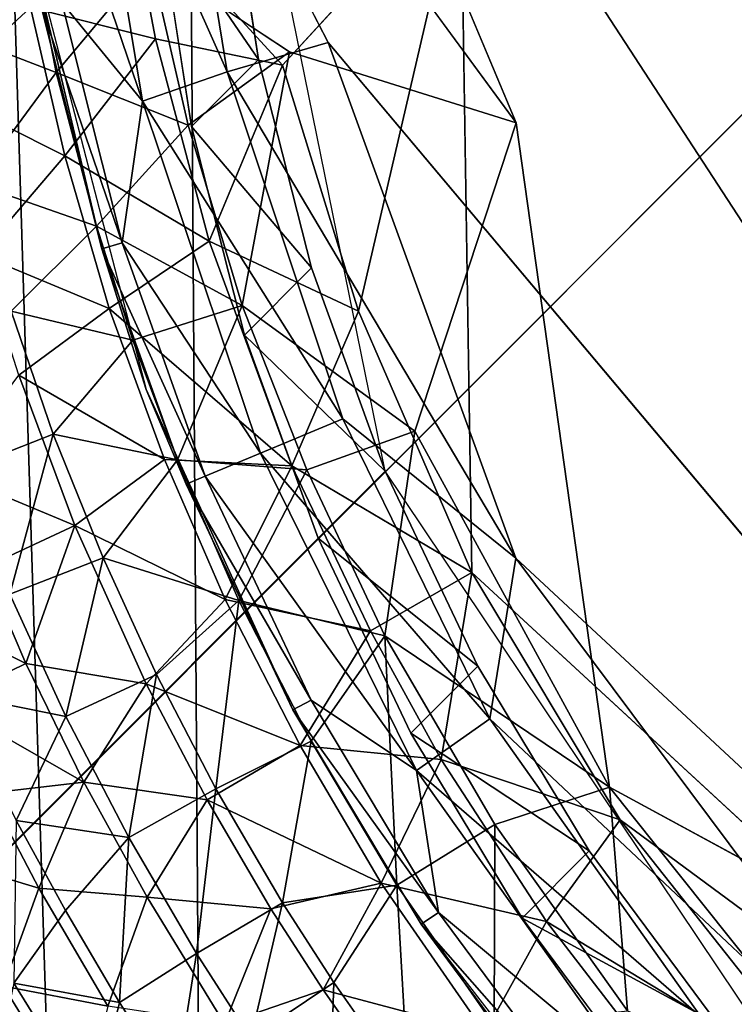
# Model space of a CAD drawing. Units: inches. Extents: x -6.6 to 7.7, y -6.6 to 6.6.
# Drawn here: x 5.7 to 5.8, y 5.9 to 6.1 of the extents above; entities that cross this region are included whole.
import ezdxf

# ---------------------------------------------------------------- set-up
doc = ezdxf.new("R2010")
doc.units = ezdxf.units.IN
doc.header["$MEASUREMENT"] = 0
for name, color, linetype in [('SEAT-BASE', 5, 'Continuous'), ('SEAT-GLIDE', 5, 'Continuous'), ('SEAT-PROD_NO', 7, 'Continuous')]:
    doc.layers.add(name, color=color, linetype=linetype)
doc.styles.get("Standard").update_dxf_attribs({"font": 'arial.ttf'})

msp = doc.modelspace()

# ---------------------------------------------------------------- linework, layer by layer
at = {"layer": 'SEAT-BASE'}
for points in [[(6.08658, 6.42105, 0.43373), (3.6913, 4.02496, 24.49298), (3.57033, 4.00007, 24.49298), (5.96676, 6.39778, 0.4195)], [(6.20664, 6.3966, 0.44323), (3.81257, 4.00168, 24.49298), (3.6913, 4.02496, 24.49298), (6.08658, 6.42105, 0.43373)], [(5.96676, 6.39778, 0.4195), (3.57033, 4.00007, 24.49298), (3.46782, 3.93117, 24.49298), (5.8654, 6.33033, 0.40273)], [(6.30866, 6.32816, 0.44656), (3.91543, 3.93336, 24.49298), (3.81257, 4.00168, 24.49298), (6.20664, 6.3966, 0.44323)], [(5.8654, 6.33033, 0.40273), (3.46782, 3.93117, 24.49298), (3.39892, 3.82866, 24.49298), (5.79796, 6.22898, 0.38596)], [(3.91543, 3.93336, 24.49298), (6.30866, 6.32816, 0.44656), (6.3771, 6.22615, 0.44323), (3.98374, 3.83051, 24.49298)], [(5.79796, 6.22898, 0.38596), (3.39892, 3.82866, 24.49298), (3.37402, 3.70769, 24.49298), (5.77469, 6.10915, 0.37173)], [(3.98374, 3.83051, 24.49298), (6.3771, 6.22615, 0.44323), (6.40154, 6.10609, 0.43373), (4.00703, 3.70923, 24.49298)], [(5.70465, 5.42258, 4.1968), (5.7581, 5.39699, 4.03515), (5.73344, 6.16673, 4.01887), (5.66147, 6.17969, 4.17469)], [(5.7581, 5.39699, 4.03515), (5.77608, 5.37318, 3.86556), (5.7708, 6.14448, 3.85227), (5.73344, 6.16673, 4.01887)], [(5.76699, 5.38352, 3.69392), (5.72207, 5.3962, 3.52819), (5.67936, 6.15261, 3.48835), (5.7431, 6.1521, 3.64823)], [(5.77608, 5.37318, 3.86556), (5.76699, 5.38352, 3.69392), (5.7431, 6.1521, 3.64823), (5.7708, 6.14448, 3.85227)], [(5.77469, 6.10915, 0.37173), (3.37402, 3.70769, 24.49298), (3.39731, 3.58642, 24.49298), (5.79913, 5.98909, 0.36223)], [(4.00703, 3.70923, 24.49298), (6.40154, 6.10609, 0.43373), (6.37827, 5.98626, 0.4195), (3.98214, 3.58826, 24.49298)], [(5.76675, 6.06879, 0.46542), (5.77633, 6.07838, 0.36885), (5.781, 6.04797, 0.36634)], [(5.76675, 6.06879, 0.46542), (5.781, 6.04797, 0.36634), (5.77141, 6.03837, 0.46283)], [(5.77141, 6.03837, 0.46283), (5.781, 6.04797, 0.36634), (5.78861, 6.01814, 0.36409)], [(5.77141, 6.03837, 0.46283), (5.78861, 6.01814, 0.36409), (5.77901, 6.00854, 0.46065)], [(5.77901, 6.00854, 0.46065), (5.78861, 6.01814, 0.36409), (5.79912, 5.98909, 0.36225)], [(5.77901, 6.00854, 0.46065), (5.79912, 5.98909, 0.36225), (5.78953, 5.9795, 0.45882)], [(5.79913, 5.98909, 0.36223), (3.39731, 3.58642, 24.49298), (3.46563, 3.48356, 24.49298), (5.86757, 5.88708, 0.3589)], [(5.78953, 5.9795, 0.45882), (5.79912, 5.98909, 0.36225), (5.81243, 5.96118, 0.36078)], [(3.98214, 3.58826, 24.49298), (6.37827, 5.98626, 0.4195), (6.31082, 5.88491, 0.40273), (3.91324, 3.48575, 24.49298)], [(5.78953, 5.9795, 0.45882), (5.81243, 5.96118, 0.36078), (5.80284, 5.95158, 0.45735)], [(5.80284, 5.95158, 0.45735), (5.81243, 5.96118, 0.36078), (5.82835, 5.93476, 0.35977)], [(5.80284, 5.95158, 0.45735), (5.82835, 5.93476, 0.35977), (5.81876, 5.92515, 0.4563)], [(5.81876, 5.92515, 0.4563), (5.82835, 5.93476, 0.35977), (5.84677, 5.90998, 0.35913)], [(5.81876, 5.92515, 0.4563), (5.84677, 5.90998, 0.35913), (5.83719, 5.90039, 0.45566)]]:
    msp.add_3dface(points, dxfattribs=at)
for points, invisible_edges in [([(5.77141, 6.03837, 0.46283), (5.78832, 6.21927, 0.48251), (5.76675, 6.06879, 0.46542)], 3), ([(5.77141, 6.03837, 0.46283), (5.77901, 6.00854, 0.46065), (5.78832, 6.21927, 0.48251)], 14), ([(5.77901, 6.00854, 0.46065), (5.78953, 5.9795, 0.45882), (5.78832, 6.21927, 0.48251)], 14), ([(6.15939, 6.08467, 0.50597), (5.78832, 6.21927, 0.48251), (5.95999, 5.80904, 0.45874)], 15), ([(5.83719, 5.90039, 0.45566), (5.85797, 5.87747, 0.45547), (5.78832, 6.21927, 0.48251)], 14), ([(5.88089, 5.85669, 0.45566), (5.90568, 5.83825, 0.4563), (5.78832, 6.21927, 0.48251)], 14), ([(5.81876, 5.92515, 0.4563), (5.78832, 6.21927, 0.48251), (5.80284, 5.95158, 0.45735)], 3), ([(5.95999, 5.80904, 0.45874), (5.78832, 6.21927, 0.48251), (5.93209, 5.82235, 0.45735)], 3), ([(5.78832, 6.21927, 0.48251), (5.78953, 5.9795, 0.45882), (5.80284, 5.95158, 0.45735)], 13), ([(5.88089, 5.85669, 0.45566), (5.78832, 6.21927, 0.48251), (5.85797, 5.87747, 0.45547)], 3), ([(5.78832, 6.21927, 0.48251), (5.81876, 5.92515, 0.4563), (5.83719, 5.90039, 0.45566)], 13), ([(5.90568, 5.83825, 0.4563), (5.93209, 5.82235, 0.45735), (5.78832, 6.21927, 0.48251)], 14), ([(5.781, 6.04797, 0.36634), (5.77633, 6.07838, 0.36885), (5.85304, 6.10757, 0.3794)], 14), ([(5.85304, 6.10757, 0.3794), (5.85262, 5.98891, 0.36758), (5.781, 6.04797, 0.36634)], 15), ([(5.781, 6.04797, 0.36634), (5.85262, 5.98891, 0.36758), (5.78861, 6.01814, 0.36409)], 3), ([(5.85262, 5.98891, 0.36758), (5.79912, 5.98909, 0.36225), (5.78861, 6.01814, 0.36409)], 13), ([(5.79912, 5.98909, 0.36225), (5.85262, 5.98891, 0.36758), (5.81243, 5.96118, 0.36078)], 3), ([(5.81243, 5.96118, 0.36078), (5.85262, 5.98891, 0.36758), (5.82835, 5.93476, 0.35977)], 3), ([(5.85262, 5.98891, 0.36758), (5.84677, 5.90998, 0.35913), (5.82835, 5.93476, 0.35977)], 13), ([(5.86757, 5.88708, 0.3589), (5.84677, 5.90998, 0.35913), (5.85262, 5.98891, 0.36758)], 14)]:
    msp.add_3dface(points, dxfattribs=dict(at, invisible_edges=invisible_edges))
at = {"layer": 'SEAT-GLIDE'}
for points, invisible_edges in [([(5.80997, 6.07498, 0), (6.08498, 6.42448, 0), (5.91865, 5.87582, 0)], 15), ([(5.98417, 6.40086, 0.23628), (5.81284, 6.19265, 0.23628), (6.05554, 5.82947, 0.23628)], 15), ([(5.87962, 6.35982, 0.2914), (5.82959, 6.29605, 0.2914), (5.97876, 5.82714, 0.2914)], 1), ([(5.82959, 6.29605, 0.2914), (5.79651, 6.22494, 0.2914), (5.97876, 5.82714, 0.2914)], 1), ([(5.79651, 6.22494, 0.2914), (5.78132, 6.13062, 0.2914), (5.97876, 5.82714, 0.2914)], 1), ([(5.81284, 6.19265, 0.23628), (5.77644, 6.13763, 0.23624), (5.81791, 6.03888, 0.23628)], 12), ([(5.81284, 6.19265, 0.23628), (5.81791, 6.03888, 0.23628), (6.05554, 5.82947, 0.23628)], 15), ([(5.76886, 6.09328, 0.28839), (5.79099, 6.05039, 0.2914), (5.78132, 6.13062, 0.2914)], 2), ([(5.78132, 6.13062, 0.2914), (5.79099, 6.05039, 0.2914), (5.97876, 5.82714, 0.2914)], 1), ([(5.77804, 6.09313, 0.23624), (5.76552, 6.06223, 0.23478), (5.78547, 6.04904, 0.23624)], 12), ([(5.78547, 6.04904, 0.23624), (5.81791, 6.03888, 0.23628), (5.77804, 6.09313, 0.23624)], 12), ([(5.7624, 6.07121, 0.0018), (5.77777, 6.08302, 0.00008), (5.78446, 6.04714, 0.00008)], 2), ([(5.77777, 6.08302, 0.00008), (5.80997, 6.07498, 0), (5.78446, 6.04714, 0.00008)], 12), ([(5.91865, 5.87582, 0), (5.81155, 5.97456, 0.00008), (5.80997, 6.07498, 0)], 12), ([(5.78547, 6.04904, 0.23624), (5.77869, 6.01275, 0.23478), (5.80338, 5.99482, 0.23624)], 12), ([(5.80338, 5.99482, 0.23624), (5.81791, 6.03888, 0.23628), (5.78547, 6.04904, 0.23624)], 12), ([(6.05554, 5.82947, 0.23628), (5.81791, 6.03888, 0.23628), (5.90002, 5.90662, 0.23628)], 15), ([(5.81791, 6.03888, 0.23628), (5.83124, 5.94387, 0.23624), (5.90002, 5.90662, 0.23628)], 12)]:
    msp.add_3dface(points, dxfattribs=dict(at, invisible_edges=invisible_edges))
for points in [[(5.81791, 6.03888, 0.23628), (5.77644, 6.13763, 0.23624), (5.77804, 6.09313, 0.23624)], [(5.75615, 6.09203, 0.27987), (5.77653, 6.04618, 0.28843), (5.76886, 6.09328, 0.28839)], [(5.76886, 6.09328, 0.28839), (5.77653, 6.04618, 0.28843), (5.79099, 6.05039, 0.2914)], [(5.74764, 6.09118, 0.2671), (5.76439, 6.042, 0.27994), (5.75615, 6.09203, 0.27987)], [(5.74764, 6.09118, 0.2671), (5.75284, 6.05613, 0.2671), (5.76439, 6.042, 0.27994)], [(5.75615, 6.09203, 0.27987), (5.76439, 6.042, 0.27994), (5.77653, 6.04618, 0.28843)], [(5.74772, 6.06873, 0.23091), (5.73062, 6.08048, 0.22494), (5.73507, 6.05264, 0.22494)], [(5.80997, 6.07498, 0), (5.79531, 6.01196, 0.00008), (5.78446, 6.04714, 0.00008)], [(5.80997, 6.07498, 0), (5.81155, 5.97456, 0.00008), (5.79531, 6.01196, 0.00008)], [(5.74836, 6.05538, 0.00593), (5.7624, 6.07121, 0.0018), (5.76625, 6.05093, 0.0018)], [(5.7624, 6.07121, 0.0018), (5.78446, 6.04714, 0.00008), (5.76625, 6.05093, 0.0018)], [(5.74772, 6.06873, 0.23091), (5.73507, 6.05264, 0.22494), (5.75207, 6.04609, 0.23091)], [(5.74697, 6.06986, 0.23628), (5.75861, 6.02088, 0.25205), (5.74991, 6.05555, 0.25205)], [(5.74697, 6.06986, 0.23628), (5.76493, 6.00075, 0.23628), (5.75861, 6.02088, 0.25205)], [(5.76552, 6.06223, 0.23478), (5.74772, 6.06873, 0.23091), (5.75207, 6.04609, 0.23091)], [(5.73073, 6.06687, 0.01228), (5.74836, 6.05538, 0.00593), (5.7352, 6.04324, 0.01228)], [(5.76552, 6.06223, 0.23478), (5.75207, 6.04609, 0.23091), (5.77094, 6.03858, 0.23478)], [(5.78547, 6.04904, 0.23624), (5.76552, 6.06223, 0.23478), (5.77094, 6.03858, 0.23478)], [(5.74991, 6.05555, 0.25205), (5.76148, 6.02174, 0.2671), (5.75284, 6.05613, 0.2671)], [(5.75284, 6.05613, 0.2671), (5.76148, 6.02174, 0.2671), (5.76439, 6.042, 0.27994)], [(5.7352, 6.04324, 0.01228), (5.74836, 6.05538, 0.00593), (5.75327, 6.03419, 0.00593)], [(5.74836, 6.05538, 0.00593), (5.76625, 6.05093, 0.0018), (5.75327, 6.03419, 0.00593)], [(5.74991, 6.05555, 0.25205), (5.75861, 6.02088, 0.25205), (5.76148, 6.02174, 0.2671)], [(5.75207, 6.04609, 0.23091), (5.73507, 6.05264, 0.22494), (5.7403, 6.03021, 0.22494)], [(5.75327, 6.03419, 0.00593), (5.76625, 6.05093, 0.0018), (5.77393, 6.02198, 0.0018)], [(5.76625, 6.05093, 0.0018), (5.78446, 6.04714, 0.00008), (5.77393, 6.02198, 0.0018)], [(5.77653, 6.04618, 0.28843), (5.81787, 5.97663, 0.2914), (5.79099, 6.05039, 0.2914)], [(5.79099, 6.05039, 0.2914), (5.81787, 5.97663, 0.2914), (5.97876, 5.82714, 0.2914)], [(5.78547, 6.04904, 0.23624), (5.77094, 6.03858, 0.23478), (5.77869, 6.01275, 0.23478)], [(5.75207, 6.04609, 0.23091), (5.7403, 6.03021, 0.22494), (5.75782, 6.02414, 0.23091)], [(5.77094, 6.03858, 0.23478), (5.75207, 6.04609, 0.23091), (5.75782, 6.02414, 0.23091)], [(5.76439, 6.042, 0.27994), (5.79309, 5.99655, 0.28839), (5.77653, 6.04618, 0.28843)], [(5.77393, 6.02198, 0.0018), (5.78446, 6.04714, 0.00008), (5.79531, 6.01196, 0.00008)], [(5.77653, 6.04618, 0.28843), (5.79309, 5.99655, 0.28839), (5.81787, 5.97663, 0.2914)], [(5.7352, 6.04324, 0.01228), (5.75327, 6.03419, 0.00593), (5.74119, 6.02003, 0.01228)], [(5.76148, 6.02174, 0.2671), (5.7813, 5.99165, 0.27987), (5.76439, 6.042, 0.27994)], [(5.76439, 6.042, 0.27994), (5.7813, 5.99165, 0.27987), (5.79309, 5.99655, 0.28839)], [(5.77094, 6.03858, 0.23478), (5.75782, 6.02414, 0.23091), (5.77869, 6.01275, 0.23478)], [(5.83124, 5.94387, 0.23624), (5.81791, 6.03888, 0.23628), (5.80338, 5.99482, 0.23624)], [(5.74119, 6.02003, 0.01228), (5.75327, 6.03419, 0.00593), (5.75964, 6.01235, 0.00593)], [(5.75327, 6.03419, 0.00593), (5.77393, 6.02198, 0.0018), (5.75964, 6.01235, 0.00593)], [(5.75782, 6.02414, 0.23091), (5.7403, 6.03021, 0.22494), (5.7456, 6.01196, 0.22494)], [(5.75782, 6.02414, 0.23091), (5.7456, 6.01196, 0.22494), (5.76304, 6.00781, 0.23091)], [(5.77869, 6.01275, 0.23478), (5.75782, 6.02414, 0.23091), (5.76304, 6.00781, 0.23091)], [(5.75861, 6.02088, 0.25205), (5.7734, 5.98838, 0.2671), (5.76148, 6.02174, 0.2671)], [(5.75861, 6.02088, 0.25205), (5.77064, 5.98723, 0.25205), (5.7734, 5.98838, 0.2671)], [(5.76493, 6.00075, 0.23628), (5.77064, 5.98723, 0.25205), (5.75861, 6.02088, 0.25205)], [(5.75964, 6.01235, 0.00593), (5.77393, 6.02198, 0.0018), (5.78577, 5.98986, 0.0018)], [(5.76148, 6.02174, 0.2671), (5.7734, 5.98838, 0.2671), (5.7813, 5.99165, 0.27987)], [(5.77393, 6.02198, 0.0018), (5.79531, 6.01196, 0.00008), (5.78577, 5.98986, 0.0018)], [(5.74119, 6.02003, 0.01228), (5.75964, 6.01235, 0.00593), (5.74669, 6.0028, 0.01228)], [(5.74669, 6.0028, 0.01228), (5.75964, 6.01235, 0.00593), (5.76756, 5.99076, 0.00593)], [(5.75964, 6.01235, 0.00593), (5.78577, 5.98986, 0.0018), (5.76756, 5.99076, 0.00593)], [(5.77869, 6.01275, 0.23478), (5.76304, 6.00781, 0.23091), (5.76944, 5.99069, 0.23091)], [(5.77869, 6.01275, 0.23478), (5.76944, 5.99069, 0.23091), (5.78791, 5.98926, 0.23478)], [(5.80338, 5.99482, 0.23624), (5.77869, 6.01275, 0.23478), (5.78791, 5.98926, 0.23478)], [(5.7456, 6.01196, 0.22494), (5.73837, 5.98917, 0.21694), (5.75164, 5.99437, 0.22494)], [(5.76304, 6.00781, 0.23091), (5.7456, 6.01196, 0.22494), (5.75164, 5.99437, 0.22494)], [(5.78577, 5.98986, 0.0018), (5.79531, 6.01196, 0.00008), (5.81155, 5.97456, 0.00008)], [(5.76304, 6.00781, 0.23091), (5.75164, 5.99437, 0.22494), (5.76944, 5.99069, 0.23091)], [(5.73638, 5.98894, 0.02065), (5.74669, 6.0028, 0.01228), (5.75474, 5.9813, 0.01228)], [(5.74669, 6.0028, 0.01228), (5.76756, 5.99076, 0.00593), (5.75474, 5.9813, 0.01228)], [(5.76493, 6.00075, 0.23628), (5.78592, 5.95493, 0.23628), (5.78592, 5.95493, 0.25205)], [(5.76493, 6.00075, 0.23628), (5.78592, 5.95493, 0.25205), (5.77064, 5.98723, 0.25205)], [(5.7813, 5.99165, 0.27987), (5.81412, 5.95365, 0.28843), (5.79309, 5.99655, 0.28839)], [(5.79309, 5.99655, 0.28839), (5.81412, 5.95365, 0.28843), (5.81787, 5.97663, 0.2914)], [(5.75164, 5.99437, 0.22494), (5.73837, 5.98917, 0.21694), (5.74543, 5.9715, 0.21694)], [(5.75164, 5.99437, 0.22494), (5.74543, 5.9715, 0.21694), (5.75876, 5.97667, 0.22494)], [(5.76944, 5.99069, 0.23091), (5.75164, 5.99437, 0.22494), (5.75876, 5.97667, 0.22494)], [(5.80338, 5.99482, 0.23624), (5.78791, 5.98926, 0.23478), (5.7991, 5.96551, 0.23478)], [(5.80338, 5.99482, 0.23624), (5.7991, 5.96551, 0.23478), (5.83124, 5.94387, 0.23624)], [(5.7734, 5.98838, 0.2671), (5.80362, 5.94627, 0.27994), (5.7813, 5.99165, 0.27987)], [(5.7813, 5.99165, 0.27987), (5.80362, 5.94627, 0.27994), (5.81412, 5.95365, 0.28843)], [(5.75474, 5.9813, 0.01228), (5.76756, 5.99076, 0.00593), (5.77625, 5.97071, 0.00593)], [(5.76944, 5.99069, 0.23091), (5.75876, 5.97667, 0.22494), (5.77821, 5.97058, 0.23091)], [(5.76756, 5.99076, 0.00593), (5.78577, 5.98986, 0.0018), (5.77625, 5.97071, 0.00593)], [(5.78791, 5.98926, 0.23478), (5.76944, 5.99069, 0.23091), (5.77821, 5.97058, 0.23091)], [(5.77625, 5.97071, 0.00593), (5.78577, 5.98986, 0.0018), (5.79702, 5.96623, 0.0018)], [(5.78577, 5.98986, 0.0018), (5.81155, 5.97456, 0.00008), (5.79702, 5.96623, 0.0018)], [(5.73638, 5.98894, 0.02065), (5.75474, 5.9813, 0.01228), (5.74177, 5.97528, 0.02065)], [(5.77064, 5.98723, 0.25205), (5.78855, 5.95633, 0.2671), (5.7734, 5.98838, 0.2671)], [(5.7734, 5.98838, 0.2671), (5.78855, 5.95633, 0.2671), (5.80362, 5.94627, 0.27994)], [(5.78791, 5.98926, 0.23478), (5.77821, 5.97058, 0.23091), (5.7991, 5.96551, 0.23478)], [(5.77064, 5.98723, 0.25205), (5.78592, 5.95493, 0.25205), (5.78855, 5.95633, 0.2671)], [(5.74177, 5.97528, 0.02065), (5.75474, 5.9813, 0.01228), (5.7477, 5.96157, 0.02065)], [(5.7477, 5.96157, 0.02065), (5.75474, 5.9813, 0.01228), (5.76495, 5.95866, 0.01228)], [(5.75474, 5.9813, 0.01228), (5.77625, 5.97071, 0.00593), (5.76495, 5.95866, 0.01228)], [(5.75876, 5.97667, 0.22494), (5.74543, 5.9715, 0.21694), (5.75344, 5.95399, 0.21694)], [(5.75876, 5.97667, 0.22494), (5.75344, 5.95399, 0.21694), (5.76643, 5.95998, 0.22494)], [(5.77821, 5.97058, 0.23091), (5.75876, 5.97667, 0.22494), (5.76643, 5.95998, 0.22494)], [(5.81412, 5.95365, 0.28843), (5.88439, 5.88759, 0.2914), (5.81787, 5.97663, 0.2914)], [(5.81787, 5.97663, 0.2914), (5.88439, 5.88759, 0.2914), (5.97876, 5.82714, 0.2914)], [(5.7299, 5.97036, 0.03083), (5.74177, 5.97528, 0.02065), (5.7477, 5.96157, 0.02065)], [(5.79702, 5.96623, 0.0018), (5.81155, 5.97456, 0.00008), (5.80717, 5.94785, 0.0018)], [(5.80717, 5.94785, 0.0018), (5.81155, 5.97456, 0.00008), (5.8328, 5.93919, 0.00008)], [(5.91865, 5.87582, 0), (5.8328, 5.93919, 0.00008), (5.81155, 5.97456, 0.00008)], [(5.74543, 5.9715, 0.21694), (5.73751, 5.9572, 0.20703), (5.75344, 5.95399, 0.21694)], [(5.7299, 5.97036, 0.03083), (5.7477, 5.96157, 0.02065), (5.73615, 5.95592, 0.03086)], [(5.76495, 5.95866, 0.01228), (5.77625, 5.97071, 0.00593), (5.78697, 5.94982, 0.00593)], [(5.77821, 5.97058, 0.23091), (5.76643, 5.95998, 0.22494), (5.7749, 5.94362, 0.22494)], [(5.77821, 5.97058, 0.23091), (5.7749, 5.94362, 0.22494), (5.78857, 5.95044, 0.23091)], [(5.77625, 5.97071, 0.00593), (5.79702, 5.96623, 0.0018), (5.78697, 5.94982, 0.00593)], [(5.7991, 5.96551, 0.23478), (5.77821, 5.97058, 0.23091), (5.78857, 5.95044, 0.23091)], [(5.78697, 5.94982, 0.00593), (5.79702, 5.96623, 0.0018), (5.80717, 5.94785, 0.0018)], [(5.7991, 5.96551, 0.23478), (5.78857, 5.95044, 0.23091), (5.80081, 5.92985, 0.23091)], [(5.7991, 5.96551, 0.23478), (5.80081, 5.92985, 0.23091), (5.81483, 5.93856, 0.23478)], [(5.83124, 5.94387, 0.23624), (5.7991, 5.96551, 0.23478), (5.81483, 5.93856, 0.23478)], [(5.73615, 5.95592, 0.03086), (5.7477, 5.96157, 0.02065), (5.756, 5.9446, 0.02065)], [(5.7477, 5.96157, 0.02065), (5.76495, 5.95866, 0.01228), (5.756, 5.9446, 0.02065)], [(5.76643, 5.95998, 0.22494), (5.75344, 5.95399, 0.21694), (5.76246, 5.9367, 0.21694)], [(5.76643, 5.95998, 0.22494), (5.76246, 5.9367, 0.21694), (5.7749, 5.94362, 0.22494)], [(5.756, 5.9446, 0.02065), (5.76495, 5.95866, 0.01228), (5.77364, 5.94205, 0.01228)], [(5.76495, 5.95866, 0.01228), (5.78697, 5.94982, 0.00593), (5.77364, 5.94205, 0.01228)], [(5.75344, 5.95399, 0.21694), (5.73751, 5.9572, 0.20703), (5.74633, 5.9391, 0.20703)], [(5.78592, 5.95493, 0.25205), (5.8068, 5.92594, 0.2671), (5.78855, 5.95633, 0.2671)], [(5.78855, 5.95633, 0.2671), (5.8068, 5.92594, 0.2671), (5.80362, 5.94627, 0.27994)], [(5.73615, 5.95592, 0.03086), (5.756, 5.9446, 0.02065), (5.74242, 5.94304, 0.03083)], [(5.78592, 5.95493, 0.23628), (5.80428, 5.92427, 0.25205), (5.78592, 5.95493, 0.25205)], [(5.78592, 5.95493, 0.25205), (5.80428, 5.92427, 0.25205), (5.8068, 5.92594, 0.2671)], [(5.78592, 5.95493, 0.23628), (5.80428, 5.92427, 0.23628), (5.80428, 5.92427, 0.25205)], [(5.75344, 5.95399, 0.21694), (5.74633, 5.9391, 0.20703), (5.76246, 5.9367, 0.21694)], [(5.80362, 5.94627, 0.27994), (5.84438, 5.91098, 0.28839), (5.81412, 5.95365, 0.28843)], [(5.81412, 5.95365, 0.28843), (5.84438, 5.91098, 0.28839), (5.88439, 5.88759, 0.2914)], [(5.78857, 5.95044, 0.23091), (5.7749, 5.94362, 0.22494), (5.78444, 5.92731, 0.22494)], [(5.78857, 5.95044, 0.23091), (5.78444, 5.92731, 0.22494), (5.80081, 5.92985, 0.23091)], [(5.77364, 5.94205, 0.01228), (5.78697, 5.94982, 0.00593), (5.79857, 5.93016, 0.00593)], [(5.78697, 5.94982, 0.00593), (5.80717, 5.94785, 0.0018), (5.79857, 5.93016, 0.00593)], [(5.79857, 5.93016, 0.00593), (5.80717, 5.94785, 0.0018), (5.82225, 5.92466, 0.0018)], [(5.80717, 5.94785, 0.0018), (5.8328, 5.93919, 0.00008), (5.82225, 5.92466, 0.0018)], [(5.8068, 5.92594, 0.2671), (5.83451, 5.90289, 0.27987), (5.80362, 5.94627, 0.27994)], [(5.80362, 5.94627, 0.27994), (5.83451, 5.90289, 0.27987), (5.84438, 5.91098, 0.28839)], [(5.74242, 5.94304, 0.03083), (5.756, 5.9446, 0.02065), (5.74956, 5.92943, 0.03083)], [(5.74956, 5.92943, 0.03083), (5.756, 5.9446, 0.02065), (5.76506, 5.92812, 0.02065)], [(5.756, 5.9446, 0.02065), (5.77364, 5.94205, 0.01228), (5.76506, 5.92812, 0.02065)], [(5.7749, 5.94362, 0.22494), (5.76246, 5.9367, 0.21694), (5.77212, 5.92008, 0.21694)], [(5.7749, 5.94362, 0.22494), (5.77212, 5.92008, 0.21694), (5.78444, 5.92731, 0.22494)], [(5.83124, 5.94387, 0.23624), (5.81483, 5.93856, 0.23478), (5.83381, 5.91188, 0.23478)], [(5.83124, 5.94387, 0.23624), (5.83381, 5.91188, 0.23478), (5.86888, 5.89673, 0.23624)], [(5.90002, 5.90662, 0.23628), (5.83124, 5.94387, 0.23624), (5.86888, 5.89673, 0.23624)], [(5.73428, 5.93403, 0.04269), (5.74242, 5.94304, 0.03083), (5.74956, 5.92943, 0.03083)], [(5.76506, 5.92812, 0.02065), (5.77364, 5.94205, 0.01228), (5.78277, 5.92647, 0.01228)], [(5.77364, 5.94205, 0.01228), (5.79857, 5.93016, 0.00593), (5.78277, 5.92647, 0.01228)], [(5.74633, 5.9391, 0.20703), (5.74601, 5.91584, 0.19547), (5.75339, 5.92622, 0.20703)], [(5.76246, 5.9367, 0.21694), (5.74633, 5.9391, 0.20703), (5.75339, 5.92622, 0.20703)], [(5.82225, 5.92466, 0.0018), (5.8328, 5.93919, 0.00008), (5.86467, 5.89896, 0.00008)], [(5.8328, 5.93919, 0.00008), (5.91865, 5.87582, 0), (5.86467, 5.89896, 0.00008)], [(5.81483, 5.93856, 0.23478), (5.80081, 5.92985, 0.23091), (5.81476, 5.90978, 0.23091)], [(5.81483, 5.93856, 0.23478), (5.81476, 5.90978, 0.23091), (5.83381, 5.91188, 0.23478)], [(5.76246, 5.9367, 0.21694), (5.75339, 5.92622, 0.20703), (5.7611, 5.9131, 0.20703)], [(5.76246, 5.9367, 0.21694), (5.7611, 5.9131, 0.20703), (5.77212, 5.92008, 0.21694)], [(5.73428, 5.93403, 0.04269), (5.74956, 5.92943, 0.03083), (5.74449, 5.91543, 0.04269)], [(5.74449, 5.91543, 0.04269), (5.74956, 5.92943, 0.03083), (5.75943, 5.91254, 0.03083)], [(5.74956, 5.92943, 0.03083), (5.76506, 5.92812, 0.02065), (5.75943, 5.91254, 0.03083)], [(5.78277, 5.92647, 0.01228), (5.79857, 5.93016, 0.00593), (5.79026, 5.91488, 0.01228)], [(5.80081, 5.92985, 0.23091), (5.78444, 5.92731, 0.22494), (5.7918, 5.91592, 0.22494)], [(5.79026, 5.91488, 0.01228), (5.79857, 5.93016, 0.00593), (5.81339, 5.90876, 0.00593)], [(5.80081, 5.92985, 0.23091), (5.7918, 5.91592, 0.22494), (5.8025, 5.90069, 0.22494)], [(5.79857, 5.93016, 0.00593), (5.82225, 5.92466, 0.0018), (5.81339, 5.90876, 0.00593)], [(5.80081, 5.92985, 0.23091), (5.8025, 5.90069, 0.22494), (5.81476, 5.90978, 0.23091)], [(5.75943, 5.91254, 0.03083), (5.76506, 5.92812, 0.02065), (5.77616, 5.91002, 0.02065)], [(5.76506, 5.92812, 0.02065), (5.78277, 5.92647, 0.01228), (5.77616, 5.91002, 0.02065)], [(5.78444, 5.92731, 0.22494), (5.77212, 5.92008, 0.21694), (5.77991, 5.90797, 0.21694)], [(5.77616, 5.91002, 0.02065), (5.78277, 5.92647, 0.01228), (5.79026, 5.91488, 0.01228)], [(5.78444, 5.92731, 0.22494), (5.77991, 5.90797, 0.21694), (5.7918, 5.91592, 0.22494)], [(5.75339, 5.92622, 0.20703), (5.74601, 5.91584, 0.19547), (5.7611, 5.9131, 0.20703)], [(5.80428, 5.92427, 0.25205), (5.8279, 5.89746, 0.2671), (5.8068, 5.92594, 0.2671)], [(5.8068, 5.92594, 0.2671), (5.8279, 5.89746, 0.2671), (5.83451, 5.90289, 0.27987)], [(5.80428, 5.92427, 0.23628), (5.83924, 5.87929, 0.23628), (5.82559, 5.89557, 0.25205)], [(5.80428, 5.92427, 0.23628), (5.82559, 5.89557, 0.25205), (5.80428, 5.92427, 0.25205)], [(5.80428, 5.92427, 0.25205), (5.82559, 5.89557, 0.25205), (5.8279, 5.89746, 0.2671)], [(5.81339, 5.90876, 0.00593), (5.82225, 5.92466, 0.0018), (5.83725, 5.90514, 0.0018)], [(5.82225, 5.92466, 0.0018), (5.86467, 5.89896, 0.00008), (5.83725, 5.90514, 0.0018)], [(5.77212, 5.92008, 0.21694), (5.7611, 5.9131, 0.20703), (5.76908, 5.90075, 0.20703)], [(5.77212, 5.92008, 0.21694), (5.76908, 5.90075, 0.20703), (5.77991, 5.90797, 0.21694)], [(5.74203, 5.90095, 0.05594), (5.74449, 5.91543, 0.04269), (5.75579, 5.89711, 0.04269)], [(5.74601, 5.91584, 0.19547), (5.74297, 5.90172, 0.18229), (5.75733, 5.89754, 0.1955)], [(5.74449, 5.91543, 0.04269), (5.75943, 5.91254, 0.03083), (5.75579, 5.89711, 0.04269)], [(5.7611, 5.9131, 0.20703), (5.74601, 5.91584, 0.19547), (5.75733, 5.89754, 0.1955)], [(5.7918, 5.91592, 0.22494), (5.77991, 5.90797, 0.21694), (5.79105, 5.89221, 0.21694)], [(5.7918, 5.91592, 0.22494), (5.79105, 5.89221, 0.21694), (5.8025, 5.90069, 0.22494)], [(5.77616, 5.91002, 0.02065), (5.79026, 5.91488, 0.01228), (5.80102, 5.8996, 0.01228)], [(5.79026, 5.91488, 0.01228), (5.81339, 5.90876, 0.00593), (5.80102, 5.8996, 0.01228)], [(5.7611, 5.9131, 0.20703), (5.75733, 5.89754, 0.1955), (5.76908, 5.90075, 0.20703)]]:
    msp.add_3dface(points, dxfattribs=at)

# ---------------------------------------------------------------- texts
at = {"layer": 'SEAT-PROD_NO', "flags": 8}
msp.add_attdef('PROD_NO', (-5, 4), 'HCBSL', height=2, dxfattribs=at)

doc.saveas('drawing.dxf')
